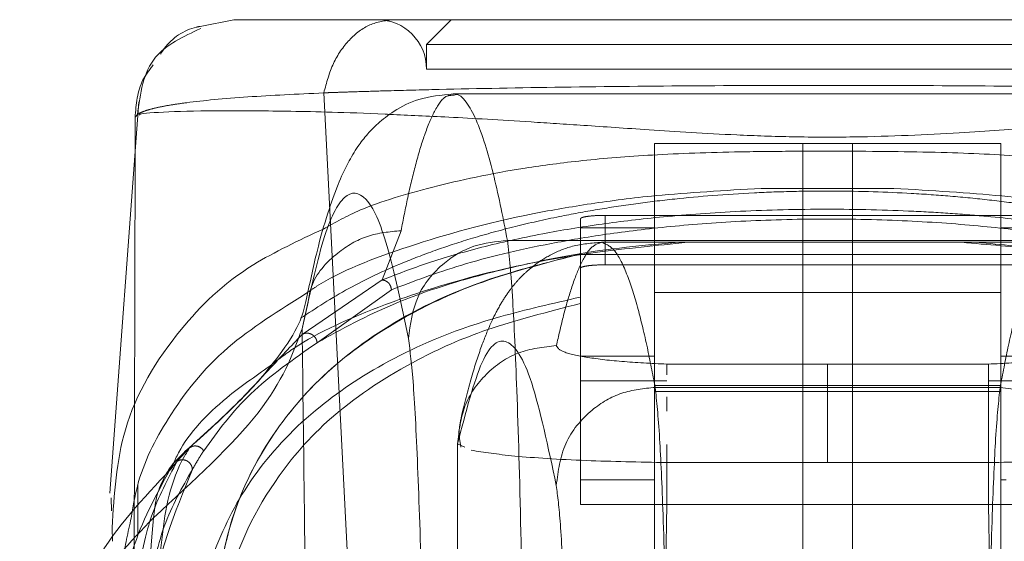
# Model space of a CAD drawing. Units: inches. Extents: x 0 to 16.5, y 0 to 11.7.
# Drawn here: x 4.1 to 4.2, y 2.6 to 2.7 of the extents above; entities that cross this region are included whole.
import ezdxf

# ---------------------------------------------------------------- set-up
doc = ezdxf.new("R2010")
doc.units = ezdxf.units.IN
doc.header["$MEASUREMENT"] = 0
doc.linetypes.add('HIDDEN', pattern=[0.075, 0.05, -0.025])

msp = doc.modelspace()

# ---------------------------------------------------------------- linework, layer by layer
at = {"color": 7, "linetype": 'Continuous', "lineweight": 15}
for p, q in [((4.125094, 2.650037), (4.123306, 2.649684)), ((4.176473, 2.6461), (4.136733, 2.6461)), ((4.120036, 2.645684), (4.1185, 2.624919)), ((4.119846, 2.644848), (4.119842, 2.643069)), ((4.120076, 2.644996), (4.120059, 2.644985)), ((4.139603, 2.638326), (4.173602, 2.638326)), ((4.119988, 2.625355), (4.119988, 2.624029)), ((4.11858, 2.624674), (4.118599, 2.623973)), ((4.118622, 2.623073), (4.118641, 2.622364))]:
    msp.add_line(p, q, dxfattribs=at)
at = {"color": 7, "linetype": 'HIDDEN', "lineweight": 0}
for p, q in [((4.136628, 2.650037), (4.135316, 2.648724)), ((4.177888, 2.648724), (4.135316, 2.648724)), ((4.135316, 2.648724), (4.135316, 2.647412)), ((4.156602, 2.647412), (4.135316, 2.647412)), ((4.177888, 2.647412), (4.156602, 2.647412)), ((4.129862, 2.646154), (4.131767, 2.608979)), ((4.147415, 2.643475), (4.147415, 2.638991)), ((4.147415, 2.643475), (4.165788, 2.643475)), ((4.155289, 2.643475), (4.155289, 2.590105)), ((4.157914, 2.590105), (4.157914, 2.643475)), ((4.165788, 2.643475), (4.165788, 2.638991)), ((4.119842, 2.643069), (4.119786, 2.615422)), ((4.153083, 2.641086), (4.160122, 2.641086)), ((4.144791, 2.637033), (4.144791, 2.639657)), ((4.144791, 2.639657), (4.168413, 2.639657)), ((4.143478, 2.63947), (4.143478, 2.636846)), ((4.133959, 2.638844), (4.132962, 2.636227)), ((4.143478, 2.638991), (4.147415, 2.638991)), ((4.147415, 2.638991), (4.147415, 2.632189)), ((4.165788, 2.638991), (4.169725, 2.638991)), ((4.165788, 2.638991), (4.165788, 2.632189)), ((4.168599, 2.638226), (4.144607, 2.638226)), ((4.169726, 2.637579), (4.143479, 2.637579)), ((4.143479, 2.637579), (4.143479, 2.630876)), ((4.168413, 2.637033), (4.144791, 2.637033)), ((4.143478, 2.636846), (4.143478, 2.635744)), ((4.132962, 2.636227), (4.128712, 2.633338)), ((4.133451, 2.635709), (4.129505, 2.632901)), ((4.143478, 2.635744), (4.143478, 2.632189)), ((4.147415, 2.635567), (4.165788, 2.635567)), ((4.143478, 2.632189), (4.147415, 2.632189)), ((4.143478, 2.632189), (4.143478, 2.625627)), ((4.147415, 2.632189), (4.147415, 2.625627)), ((4.156603, 2.631765), (4.148072, 2.631765)), ((4.148072, 2.631765), (4.148072, 2.631198)), ((4.165133, 2.631765), (4.156603, 2.631765)), ((4.165788, 2.632189), (4.169725, 2.632189)), ((4.165788, 2.632189), (4.165788, 2.625627)), ((4.143479, 2.630876), (4.143479, 2.624315)), ((4.148072, 2.630876), (4.143479, 2.630876)), ((4.169726, 2.630876), (4.165133, 2.630876)), ((4.147415, 2.630623), (4.165788, 2.630623)), ((4.147415, 2.630318), (4.165788, 2.630318)), ((4.147449, 2.630529), (4.165756, 2.630529)), ((4.148072, 2.630036), (4.148072, 2.629272)), ((4.122506, 2.62714), (4.121734, 2.626186)), ((4.122729, 2.62732), (4.122083, 2.626613)), ((4.122729, 2.62732), (4.122298, 2.626909)), ((4.136954, 2.627542), (4.136954, 2.581986)), ((4.136959, 2.627532), (4.137339, 2.627355)), ((4.136959, 2.582141), (4.136959, 2.627532)), ((4.148072, 2.627494), (4.148072, 2.626538)), ((4.148072, 2.624315), (4.148072, 2.626538)), ((4.148072, 2.626538), (4.156603, 2.626538)), ((4.165133, 2.626538), (4.156603, 2.626538)), ((4.165133, 2.626538), (4.165133, 2.624315)), ((4.147134, 2.625627), (4.143478, 2.625627)), ((4.147415, 2.625627), (4.147134, 2.625627)), ((4.166071, 2.625627), (4.165788, 2.625627)), ((4.119988, 2.624029), (4.119988, 2.622702)), ((4.148072, 2.624315), (4.143479, 2.624315)), ((4.147416, 2.586685), (4.148072, 2.624315)), ((4.165133, 2.624315), (4.148072, 2.624315)), ((4.165133, 2.624315), (4.16579, 2.586685)), ((4.169726, 2.624315), (4.165133, 2.624315))]:
    msp.add_line(p, q, dxfattribs=at)
at = {"color": 8, "linetype": 'Continuous', "lineweight": 15}
msp.add_line((4.128711, 2.633643), (4.129025, 2.635054), dxfattribs=at)
at = {"color": 7, "linetype": 'HIDDEN', "lineweight": 0}
msp.add_arc((4.132691, 2.647412), 0.002625, 0, 90, dxfattribs=at)
at = {"color": 7, "linetype": 'Continuous', "lineweight": 15}
for points, knots in [([(4.123328, 2.649574), (4.122411, 2.649144), (4.120398, 2.648202), (4.120119, 2.646121), (4.119967, 2.644988)], [0, 0, 0, 0, 0.455976, 1, 1, 1, 1]), ([(4.188109, 2.650037), (4.188111, 2.650037), (4.188114, 2.650037), (4.186597, 2.650037), (4.184055, 2.650037), (4.180463, 2.650037), (4.17688, 2.650037), (4.173514, 2.650037), (4.171227, 2.650037), (4.16884, 2.650037), (4.166382, 2.650037), (4.164127, 2.650037), (4.162174, 2.650037), (4.160495, 2.650037), (4.158718, 2.650037), (4.156863, 2.650037), (4.155058, 2.650037), (4.15259, 2.650037), (4.150245, 2.650037), (4.14805, 2.650037), (4.14637, 2.650037), (4.143785, 2.650037), (4.14077, 2.650037), (4.136649, 2.650037), (4.132809, 2.650037), (4.129177, 2.650037), (4.126614, 2.650037), (4.12509, 2.650037), (4.125093, 2.650037), (4.125094, 2.650037)], [0, 0, 0, 0, 0.08355, 0.166372, 0.248693, 0.310763, 0.373343, 0.396184, 0.416994, 0.435886, 0.452691, 0.467445, 0.475742, 0.483293, 0.491526, 0.499159, 0.506215, 0.513674, 0.530865, 0.540405, 0.550822, 0.562196, 0.593679, 0.625159, 0.687966, 0.750619, 0.833356, 0.916347, 1, 1, 1, 1]), ([(4.136733, 2.6461), (4.136103, 2.646037), (4.134924, 2.645919), (4.133602, 2.645233), (4.1327, 2.644528), (4.132108, 2.643901), (4.131611, 2.643244), (4.131099, 2.64238), (4.130577, 2.641244), (4.130036, 2.639722), (4.129471, 2.637722), (4.129105, 2.635997), (4.12891, 2.63508)], [0, 0, 0, 0, 0.073759, 0.138165, 0.193272, 0.2455, 0.317316, 0.41071, 0.525685, 0.662231, 0.820339, 1, 1, 1, 1]), ([(4.134356, 2.633128), (4.133982, 2.634918), (4.133233, 2.638502), (4.132101, 2.640875), (4.130967, 2.640979), (4.129835, 2.638813), (4.129085, 2.635365), (4.128711, 2.633643)], [0, 0, 0, 0, 0.1997509, 0.3998721, 0.6001213, 0.8002469, 1, 1, 1, 1]), ([(4.134356, 2.633128), (4.134457, 2.633889), (4.13466, 2.635411), (4.136065, 2.637117), (4.137792, 2.638138), (4.139, 2.638263), (4.139603, 2.638326)], [0, 0, 0, 0, 0.279626, 0.559245, 0.779618, 1, 1, 1, 1]), ([(4.140479, 2.61419), (4.140428, 2.617188), (4.140324, 2.623407), (4.140119, 2.630376), (4.139876, 2.635873), (4.1397, 2.637457), (4.139603, 2.638326)], [0, 0, 0, 0, 0.241073, 0.499986, 0.725781, 1, 1, 1, 1]), ([(4.12902, 2.635573), (4.127507, 2.634626), (4.124301, 2.632619), (4.12162, 2.629118), (4.120036, 2.626062), (4.119732, 2.624169), (4.11964, 2.623598)], [0, 0, 0, 0, 0.286353, 0.6066167, 0.8815159, 1, 1, 1, 1]), ([(4.12891, 2.63508), (4.128824, 2.63471), (4.128645, 2.633946), (4.127543, 2.632214), (4.125673, 2.629993), (4.123582, 2.62811), (4.122505, 2.627139)], [0, 0, 0, 0, 0.227197, 0.469063, 0.726314, 1, 1, 1, 1]), ([(4.120829, 2.623614), (4.122942, 2.625561), (4.12717, 2.629456), (4.128197, 2.632247), (4.128711, 2.633643)], [0, 0, 0, 0, 0.499819, 1, 1, 1, 1]), ([(4.128711, 2.633643), (4.128751, 2.630452), (4.128828, 2.624308), (4.128938, 2.615076), (4.129043, 2.605907), (4.129144, 2.596543), (4.129207, 2.590207), (4.129239, 2.587029)], [0, 0, 0, 0, 0.208784, 0.402019, 0.599388, 0.799058, 1, 1, 1, 1]), ([(4.135231, 2.611406), (4.13518, 2.614169), (4.135075, 2.619761), (4.134861, 2.626247), (4.134619, 2.631061), (4.134443, 2.632445), (4.134356, 2.633128)], [0, 0, 0, 0, 0.246987, 0.499968, 0.752966, 1, 1, 1, 1]), ([(4.121841, 2.62641), (4.121942, 2.626629), (4.122546, 2.627951), (4.124193, 2.629695), (4.126216, 2.631114), (4.127006, 2.631669)], [0, 0, 0, 0, 0.107938, 0.651426, 1, 1, 1, 1]), ([(4.121734, 2.626186), (4.120264, 2.624636), (4.11705, 2.621245), (4.116314, 2.6171), (4.115914, 2.61485)], [0, 0, 0, 0, 0.4572219, 1, 1, 1, 1]), ([(4.11372, 2.551108), (4.114957, 2.562203), (4.117652, 2.586377), (4.119713, 2.610541), (4.120829, 2.623614)], [0, 0, 0, 0, 0.458967, 1, 1, 1, 1])]:
    msp.add_open_spline(points, degree=3, knots=knots, dxfattribs=at)
at = {"color": 7, "linetype": 'HIDDEN', "lineweight": 0}
for points, knots in [([(4.123306, 2.649684), (4.123237, 2.649671), (4.122502, 2.649537), (4.121698, 2.648989), (4.121264, 2.648318), (4.121197, 2.648215)], [0, 0, 0, 0, 0.080543, 0.858294, 1, 1, 1, 1]), ([(4.133523, 2.650037), (4.133109, 2.649982), (4.132282, 2.649874), (4.13118, 2.649022), (4.130299, 2.647771), (4.130008, 2.646695), (4.129862, 2.646157)], [0, 0, 0, 0, 0.2500017, 0.500001, 0.750005, 1, 1, 1, 1]), ([(4.120806, 2.64764), (4.120607, 2.647381), (4.119987, 2.646577), (4.119903, 2.645547), (4.119846, 2.644849)], [0, 0, 0, 0, 0.3224889, 1, 1, 1, 1]), ([(4.129862, 2.646157), (4.129958, 2.64616), (4.13013, 2.646166), (4.130441, 2.646177), (4.130904, 2.646193), (4.131749, 2.646221), (4.133311, 2.646268), (4.136672, 2.646357), (4.142037, 2.646459), (4.149193, 2.646536), (4.156652, 2.646561), (4.164089, 2.646535), (4.171236, 2.646458), (4.176833, 2.646351), (4.18039, 2.646254), (4.182068, 2.646201), (4.182854, 2.646174), (4.183192, 2.646162), (4.183341, 2.646157)], [0, 0, 0, 0, 0.006935, 0.012383, 0.022112, 0.039491, 0.070588, 0.126036, 0.250731, 0.375943, 0.500712, 0.625901, 0.750052, 0.875172, 0.944826, 0.975643, 0.989265, 1, 1, 1, 1]), ([(4.119846, 2.644849), (4.119903, 2.644929), (4.119996, 2.645057), (4.12035, 2.645193), (4.120702, 2.645302), (4.121134, 2.645405), (4.121808, 2.645526), (4.123149, 2.645717), (4.125547, 2.645948), (4.128455, 2.646087), (4.129862, 2.646154)], [0, 0, 0, 0, 0.137209, 0.221053, 0.249636, 0.339486, 0.423024, 0.499983, 0.758106, 1, 1, 1, 1]), ([(4.136731, 2.646026), (4.1366, 2.646027), (4.13627, 2.646029), (4.135761, 2.645298), (4.135224, 2.644044), (4.134748, 2.642449), (4.134332, 2.640734), (4.134077, 2.63944), (4.133959, 2.638844)], [0, 0, 0, 0, 0.141153, 0.356424, 0.549944, 0.721714, 0.871733, 1, 1, 1, 1]), ([(4.179767, 2.645007), (4.179021, 2.644976), (4.177218, 2.6449), (4.174173, 2.64473), (4.170809, 2.644516), (4.167638, 2.644301), (4.163494, 2.644018), (4.158902, 2.643795), (4.154792, 2.643806), (4.151001, 2.643944), (4.147171, 2.64419), (4.143645, 2.644432), (4.139984, 2.644672), (4.136475, 2.644876), (4.134366, 2.644968), (4.133371, 2.645012)], [0, 0, 0, 0, 0.082514, 0.199317, 0.260761, 0.325237, 0.396493, 0.47976, 0.525425, 0.568866, 0.644688, 0.711445, 0.774242, 0.893447, 1, 1, 1, 1]), ([(4.183403, 2.638942), (4.182923, 2.639218), (4.181573, 2.639996), (4.178306, 2.641003), (4.174549, 2.641891), (4.170745, 2.642455), (4.167286, 2.642798), (4.162985, 2.643014), (4.158505, 2.643065), (4.154716, 2.64306), (4.151125, 2.643023), (4.147263, 2.642888), (4.143554, 2.642582), (4.139504, 2.64205), (4.135544, 2.641185), (4.13197, 2.640128), (4.130455, 2.639279), (4.129837, 2.638931)], [0, 0, 0, 0, 0.056291, 0.158667, 0.262251, 0.315656, 0.370301, 0.427752, 0.48895, 0.520649, 0.551762, 0.610576, 0.665965, 0.719798, 0.82508, 0.928561, 1, 1, 1, 1]), ([(4.128625, 2.634194), (4.129443, 2.634733), (4.131029, 2.635776), (4.133555, 2.63696), (4.13582, 2.637829), (4.137776, 2.638469), (4.139913, 2.639058), (4.142141, 2.639561), (4.144292, 2.63996), (4.14633, 2.640271), (4.148974, 2.640593), (4.151811, 2.640826), (4.154777, 2.640936), (4.157633, 2.640964), (4.160527, 2.64087), (4.163209, 2.640676), (4.165273, 2.640471), (4.167305, 2.64021), (4.169301, 2.639893), (4.171717, 2.639429), (4.174351, 2.638792), (4.17703, 2.637968), (4.180072, 2.636797), (4.182685, 2.63553), (4.184117, 2.634453), (4.184619, 2.634075)], [0, 0, 0, 0, 0.085481, 0.165531, 0.208297, 0.248545, 0.292276, 0.332294, 0.362872, 0.390781, 0.416272, 0.461238, 0.481246, 0.500508, 0.539305, 0.560868, 0.584573, 0.61014, 0.638079, 0.668615, 0.722874, 0.779022, 0.835465, 0.942306, 1, 1, 1, 1]), ([(4.153083, 2.641086), (4.151137, 2.640975), (4.147738, 2.640781), (4.143948, 2.640278), (4.139145, 2.639453), (4.134176, 2.638021), (4.13048, 2.636611), (4.129171, 2.63568), (4.12902, 2.635573)], [0, 0, 0, 0, 0.139836, 0.244401, 0.351481, 0.651608, 0.959996, 1, 1, 1, 1]), ([(4.160122, 2.641086), (4.158725, 2.641086), (4.156366, 2.641086), (4.154034, 2.641086), (4.153083, 2.641086)], [0, 0, 0, 0, 0.591994, 1, 1, 1, 1]), ([(4.184181, 2.635614), (4.184062, 2.635691), (4.182953, 2.636403), (4.179929, 2.637674), (4.175578, 2.639079), (4.170615, 2.640076), (4.166146, 2.640736), (4.162114, 2.64097), (4.160122, 2.641086)], [0, 0, 0, 0, 0.02952, 0.275888, 0.564111, 0.708125, 0.855795, 1, 1, 1, 1]), ([(4.180243, 2.636227), (4.179061, 2.636675), (4.176696, 2.63757), (4.172693, 2.638538), (4.168765, 2.639194), (4.165844, 2.639542), (4.163302, 2.639754), (4.160473, 2.639924), (4.156572, 2.640021), (4.151872, 2.639901), (4.147873, 2.639603), (4.144408, 2.639189), (4.141181, 2.638651), (4.138132, 2.637963), (4.135324, 2.637146), (4.133753, 2.636535), (4.132962, 2.636227)], [0, 0, 0, 0, 0.12499, 0.250087, 0.316633, 0.375253, 0.407627, 0.437984, 0.500399, 0.562817, 0.62544, 0.683952, 0.750346, 0.830876, 0.91481, 1, 1, 1, 1]), ([(4.144791, 2.639657), (4.144644, 2.639655), (4.144351, 2.639651), (4.143961, 2.63962), (4.143664, 2.639573), (4.143502, 2.63952), (4.143485, 2.639485), (4.143478, 2.63947)], [0, 0, 0, 0, 0.212036, 0.424042, 0.636978, 0.851909, 1, 1, 1, 1]), ([(4.179754, 2.635709), (4.178584, 2.636154), (4.176249, 2.637042), (4.172357, 2.637994), (4.168528, 2.638651), (4.165166, 2.639069), (4.161218, 2.639376), (4.156685, 2.639501), (4.152139, 2.639384), (4.148155, 2.639081), (4.144769, 2.638665), (4.140902, 2.638006), (4.13698, 2.637051), (4.134629, 2.636157), (4.133451, 2.635709)], [0, 0, 0, 0, 0.125861, 0.251189, 0.313909, 0.375888, 0.437841, 0.498886, 0.56006, 0.621903, 0.684487, 0.747086, 0.87335, 1, 1, 1, 1]), ([(4.129025, 2.635054), (4.129071, 2.635329), (4.129244, 2.636357), (4.130428, 2.637641), (4.132134, 2.63867), (4.13335, 2.638786), (4.133959, 2.638844)], [0, 0, 0, 0, 0.123822, 0.463912, 0.731955, 1, 1, 1, 1]), ([(4.127006, 2.631669), (4.127416, 2.631988), (4.128964, 2.633192), (4.132522, 2.634786), (4.137662, 2.636473), (4.142933, 2.637599), (4.147518, 2.638059), (4.149174, 2.638226)], [0, 0, 0, 0, 0.109199, 0.412379, 0.64231, 0.870762, 1, 1, 1, 1]), ([(4.129505, 2.632901), (4.1308, 2.633617), (4.132885, 2.634769), (4.136775, 2.636146), (4.140766, 2.637145), (4.144595, 2.637873), (4.147743, 2.638144), (4.148696, 2.638226)], [0, 0, 0, 0, 0.325513, 0.524345, 0.722869, 0.916165, 1, 1, 1, 1]), ([(4.144607, 2.638225), (4.144078, 2.638182), (4.143093, 2.638102), (4.141901, 2.637593), (4.141065, 2.637054), (4.140436, 2.636508), (4.140046, 2.636088), (4.139643, 2.63558), (4.139213, 2.634911), (4.138742, 2.634004), (4.138239, 2.632777), (4.137704, 2.63116), (4.137361, 2.629775), (4.137178, 2.629037)], [0, 0, 0, 0, 0.070312, 0.131018, 0.182139, 0.223719, 0.2755, 0.342371, 0.430813, 0.540818, 0.672365, 0.825434, 1, 1, 1, 1]), ([(4.142206, 2.632744), (4.142323, 2.633257), (4.142578, 2.634375), (4.142994, 2.635817), (4.143474, 2.637087), (4.144019, 2.638031), (4.144403, 2.638158), (4.144607, 2.638226)], [0, 0, 0, 0, 0.146721, 0.320081, 0.520082, 0.746722, 1, 1, 1, 1]), ([(4.147449, 2.630529), (4.14731, 2.631249), (4.147009, 2.632818), (4.146517, 2.634842), (4.145948, 2.636626), (4.145303, 2.637952), (4.144847, 2.638131), (4.144607, 2.638226)], [0, 0, 0, 0, 0.14674, 0.320111, 0.520111, 0.746742, 1, 1, 1, 1]), ([(4.163707, 2.638226), (4.165106, 2.638107), (4.168259, 2.63784), (4.171929, 2.63721), (4.176476, 2.6362), (4.180982, 2.634699), (4.184355, 2.633097), (4.185762, 2.63202), (4.186155, 2.63172)], [0, 0, 0, 0, 0.103165, 0.232457, 0.362127, 0.628532, 0.896309, 1, 1, 1, 1]), ([(4.164526, 2.638226), (4.165828, 2.638102), (4.168943, 2.637807), (4.172518, 2.637122), (4.176605, 2.636104), (4.180436, 2.634732), (4.182608, 2.633514), (4.1837, 2.632901)], [0, 0, 0, 0, 0.118081, 0.282685, 0.447768, 0.722352, 1, 1, 1, 1]), ([(4.168599, 2.638226), (4.168358, 2.638131), (4.167902, 2.637952), (4.167257, 2.636626), (4.166688, 2.634842), (4.166196, 2.632818), (4.165895, 2.631249), (4.165756, 2.630529)], [0, 0, 0, 0, 0.253258, 0.479889, 0.679889, 0.85326, 1, 1, 1, 1]), ([(4.143478, 2.637605), (4.141769, 2.637161), (4.138309, 2.636262), (4.134052, 2.634324), (4.130259, 2.63178), (4.126771, 2.62787), (4.124342, 2.622758), (4.124088, 2.618202), (4.123961, 2.615916)], [0, 0, 0, 0, 0.095441, 0.193131, 0.349126, 0.506595, 0.752357, 1, 1, 1, 1]), ([(4.124014, 2.616384), (4.124128, 2.618452), (4.124337, 2.622231), (4.126295, 2.626992), (4.129214, 2.630826), (4.133331, 2.63402), (4.137952, 2.636211), (4.142152, 2.63727), (4.143478, 2.637605)], [0, 0, 0, 0, 0.2276904, 0.4161179, 0.6044698, 0.7654698, 0.9259361, 1, 1, 1, 1]), ([(4.144791, 2.637033), (4.144644, 2.637031), (4.144351, 2.637026), (4.143961, 2.636995), (4.143664, 2.636948), (4.143502, 2.636896), (4.143485, 2.63686), (4.143478, 2.636846)], [0, 0, 0, 0, 0.212036, 0.424042, 0.636978, 0.851909, 1, 1, 1, 1]), ([(4.133451, 2.635709), (4.133439, 2.635782), (4.133413, 2.635929), (4.133283, 2.636097), (4.133125, 2.6362), (4.133016, 2.636218), (4.132962, 2.636227)], [0, 0, 0, 0, 0.279682, 0.55928, 0.77966, 1, 1, 1, 1]), ([(4.122672, 2.613291), (4.12272, 2.614855), (4.122816, 2.617983), (4.124036, 2.622216), (4.126114, 2.626095), (4.129227, 2.629379), (4.133348, 2.63211), (4.137873, 2.634038), (4.142016, 2.634983), (4.143479, 2.635317)], [0, 0, 0, 0, 0.163554, 0.327096, 0.491097, 0.655026, 0.790757, 0.926075, 1, 1, 1, 1]), ([(4.143478, 2.63498), (4.141746, 2.634533), (4.138276, 2.633639), (4.134073, 2.6317), (4.130241, 2.629167), (4.126796, 2.625257), (4.124389, 2.620289), (4.124138, 2.615888), (4.124016, 2.613759)], [0, 0, 0, 0, 0.0977704, 0.1958886, 0.355145, 0.5145654, 0.7651287, 1, 1, 1, 1]), ([(4.128712, 2.633338), (4.128117, 2.632713), (4.126927, 2.631464), (4.125252, 2.629598), (4.123738, 2.628231), (4.122729, 2.62732)], [0, 0, 0, 0, 0.2501297, 0.5000744, 1, 1, 1, 1]), ([(4.128712, 2.633338), (4.12875, 2.633357), (4.128827, 2.633396), (4.12896, 2.633412), (4.129093, 2.633397), (4.129221, 2.633347), (4.129333, 2.633265), (4.129421, 2.633158), (4.129485, 2.633034), (4.129499, 2.632946), (4.129505, 2.632901)], [0, 0, 0, 0, 0.124923, 0.249988, 0.375067, 0.499962, 0.624888, 0.749993, 0.875034, 1, 1, 1, 1]), ([(4.123486, 2.627168), (4.124237, 2.628203), (4.125738, 2.630273), (4.12825, 2.632025), (4.129505, 2.632901)], [0, 0, 0, 0, 0.500054, 1, 1, 1, 1]), ([(4.142201, 2.625332), (4.141766, 2.627371), (4.140896, 2.631449), (4.139582, 2.633394), (4.138267, 2.632553), (4.137395, 2.629206), (4.136959, 2.627532)], [0, 0, 0, 0, 0.249999, 0.5, 0.749997, 1, 1, 1, 1]), ([(4.136959, 2.627532), (4.137036, 2.628216), (4.13719, 2.629585), (4.138403, 2.63131), (4.14014, 2.632515), (4.141517, 2.632668), (4.142206, 2.632744)], [0, 0, 0, 0, 0.250003, 0.500002, 0.750001, 1, 1, 1, 1]), ([(4.142206, 2.632744), (4.142269, 2.632638), (4.142393, 2.632425), (4.143668, 2.632129), (4.145576, 2.631886), (4.147241, 2.631805), (4.148072, 2.631765)], [0, 0, 0, 0, 0.251357, 0.50137, 0.750908, 1, 1, 1, 1]), ([(4.165133, 2.631765), (4.165965, 2.631805), (4.16763, 2.631886), (4.16954, 2.632129), (4.170813, 2.632425), (4.170937, 2.632638), (4.170999, 2.632744)], [0, 0, 0, 0, 0.249189, 0.49894, 0.749305, 1, 1, 1, 1]), ([(4.156603, 2.626538), (4.156603, 2.627255), (4.156603, 2.628688), (4.156603, 2.630338), (4.156603, 2.631402), (4.156603, 2.631644), (4.156603, 2.631765)], [0, 0, 0, 0, 0.279932, 0.559495, 0.779764, 1, 1, 1, 1]), ([(4.165133, 2.626538), (4.165133, 2.627178), (4.165133, 2.628457), (4.165133, 2.630106), (4.165133, 2.63133), (4.165133, 2.63162), (4.165133, 2.631765)], [0, 0, 0, 0, 0.250161, 0.500067, 0.749944, 1, 1, 1, 1]), ([(4.142201, 2.625332), (4.142302, 2.626093), (4.142505, 2.627614), (4.143911, 2.62932), (4.145637, 2.630342), (4.146845, 2.630467), (4.147449, 2.630529)], [0, 0, 0, 0, 0.279618, 0.559238, 0.779616, 1, 1, 1, 1]), ([(4.148178, 2.610014), (4.148136, 2.612563), (4.148049, 2.617848), (4.147878, 2.623772), (4.147675, 2.628445), (4.147529, 2.629791), (4.147449, 2.630529)], [0, 0, 0, 0, 0.241075, 0.499987, 0.725783, 1, 1, 1, 1]), ([(4.165756, 2.630529), (4.165676, 2.629791), (4.16553, 2.628445), (4.165327, 2.623772), (4.165156, 2.617848), (4.165069, 2.612563), (4.165027, 2.610014)], [0, 0, 0, 0, 0.2742192, 0.5000131, 0.7589256, 1, 1, 1, 1]), ([(4.165756, 2.630529), (4.166525, 2.630429), (4.168061, 2.630228), (4.169784, 2.628836), (4.170815, 2.627126), (4.170941, 2.62593), (4.171004, 2.625332)], [0, 0, 0, 0, 0.279621, 0.559238, 0.779621, 1, 1, 1, 1]), ([(4.137179, 2.629042), (4.137118, 2.628761), (4.136995, 2.6282), (4.137088, 2.627634), (4.137135, 2.627351)], [0, 0, 0, 0, 0.500037, 1, 1, 1, 1]), ([(4.122383, 2.612718), (4.121907, 2.614458), (4.120954, 2.617937), (4.121175, 2.622613), (4.121758, 2.625778), (4.122689, 2.627239), (4.122804, 2.627418)], [0, 0, 0, 0, 0.319402, 0.638352, 0.955583, 1, 1, 1, 1]), ([(4.123486, 2.627168), (4.123433, 2.627232), (4.123328, 2.627359), (4.123103, 2.627432), (4.122892, 2.627416), (4.122783, 2.627352), (4.122729, 2.62732)], [0, 0, 0, 0, 0.279606, 0.559084, 0.779586, 1, 1, 1, 1]), ([(4.123486, 2.627168), (4.123442, 2.6271), (4.123315, 2.626902), (4.123112, 2.626571), (4.12296, 2.626304), (4.122884, 2.626171)], [0, 0, 0, 0, 0.206645, 0.603311, 1, 1, 1, 1]), ([(4.137686, 2.627193), (4.138362, 2.627087), (4.139743, 2.62687), (4.143549, 2.626632), (4.146608, 2.626568), (4.148072, 2.626538)], [0, 0, 0, 0, 0.333363, 0.680741, 1, 1, 1, 1]), ([(4.165133, 2.626538), (4.166604, 2.626568), (4.169677, 2.626631), (4.172735, 2.62683), (4.174335, 2.627002), (4.174963, 2.627091), (4.175254, 2.627141), (4.175392, 2.627167), (4.175459, 2.627181), (4.175491, 2.627187), (4.175508, 2.627191), (4.175516, 2.627192), (4.17552, 2.627193), (4.175522, 2.627194), (4.175523, 2.627194), (4.175523, 2.627194), (4.175523, 2.627194), (4.175524, 2.627194), (4.175524, 2.627194), (4.175524, 2.627194), (4.175524, 2.627194), (4.175552, 2.627194), (4.17563, 2.627243), (4.175938, 2.627278), (4.175973, 2.62733), (4.175989, 2.627353)], [0, 0, 0, 0, 0.2754459, 0.5752046, 0.7097087, 0.7844575, 0.8237021, 0.8437912, 0.853953, 0.8590623, 0.8616247, 0.8629074, 0.8635496, 0.8638704, 0.8640313, 0.8641116, 0.8641517, 0.8641716, 0.8641818, 0.8641872, 0.8641895, 0.8641922, 0.8727993, 0.9458208, 1, 1, 1, 1]), ([(4.122083, 2.626613), (4.12158, 2.625675), (4.120575, 2.623803), (4.119938, 2.620518), (4.119936, 2.618228), (4.119935, 2.617346)], [0, 0, 0, 0, 0.38128, 0.761561, 1, 1, 1, 1]), ([(4.122884, 2.626171), (4.12288, 2.626217), (4.12287, 2.626308), (4.122811, 2.626435), (4.122725, 2.626545), (4.122612, 2.626629), (4.122481, 2.626679), (4.122343, 2.626693), (4.122205, 2.626675), (4.122123, 2.626633), (4.122083, 2.626613)], [0, 0, 0, 0, 0.124895, 0.250017, 0.375048, 0.499996, 0.624913, 0.749991, 0.875084, 1, 1, 1, 1]), ([(4.120439, 2.609775), (4.119867, 2.612138), (4.118794, 2.616575), (4.119427, 2.622081), (4.121076, 2.625037), (4.121841, 2.62641)], [0, 0, 0, 0, 0.378939, 0.71177, 1, 1, 1, 1]), ([(4.121126, 2.610311), (4.12089, 2.611844), (4.120417, 2.614911), (4.120539, 2.6204), (4.121958, 2.62389), (4.122884, 2.626171)], [0, 0, 0, 0, 0.257306, 0.514612, 1, 1, 1, 1]), ([(4.122884, 2.626171), (4.122341, 2.625215), (4.121256, 2.623305), (4.120576, 2.62002), (4.120586, 2.617736), (4.12059, 2.616855)], [0, 0, 0, 0, 0.380907, 0.761287, 1, 1, 1, 1]), ([(4.147415, 2.625627), (4.147415, 2.61788), (4.147415, 2.604897), (4.147415, 2.591913), (4.147415, 2.586676)], [0, 0, 0, 0, 0.596645, 1, 1, 1, 1]), ([(4.165788, 2.625627), (4.165788, 2.618395), (4.165788, 2.605442), (4.165788, 2.59249), (4.165788, 2.58677)], [0, 0, 0, 0, 0.558362, 1, 1, 1, 1]), ([(4.142931, 2.60723), (4.142887, 2.609532), (4.1428, 2.614193), (4.142622, 2.619598), (4.142421, 2.62361), (4.142274, 2.624762), (4.142201, 2.625332)], [0, 0, 0, 0, 0.246986, 0.499968, 0.752966, 1, 1, 1, 1]), ([(4.11964, 2.623598), (4.119471, 2.622858), (4.119001, 2.620807), (4.119165, 2.617091), (4.120014, 2.613966), (4.120439, 2.6124)], [0, 0, 0, 0, 0.2197395, 0.609128, 1, 1, 1, 1])]:
    msp.add_open_spline(points, degree=3, knots=knots, dxfattribs=at)
at = {"color": 8, "linetype": 'Continuous', "lineweight": 15}
for points, knots in [([(4.139603, 2.638326), (4.139494, 2.6389), (4.13926, 2.640129), (4.138885, 2.641784), (4.138463, 2.643344), (4.137994, 2.644685), (4.137478, 2.645645), (4.137051, 2.646125), (4.136797, 2.646047), (4.136731, 2.646026)], [0, 0, 0, 0, 0.11472, 0.245626, 0.392717, 0.555993, 0.735453, 0.931099, 1, 1, 1, 1]), ([(4.133371, 2.645012), (4.133289, 2.645016), (4.130993, 2.645124), (4.127996, 2.645188), (4.12405, 2.645226), (4.121496, 2.645153), (4.12016, 2.645067), (4.120084, 2.645003), (4.120076, 2.644996)], [0, 0, 0, 0, 0.007769, 0.216406, 0.422326, 0.694844, 0.965608, 1, 1, 1, 1]), ([(4.129837, 2.638931), (4.128534, 2.638323), (4.125239, 2.636784), (4.121758, 2.633282), (4.118983, 2.628733), (4.118736, 2.624856), (4.118622, 2.623073)], [0, 0, 0, 0, 0.159051, 0.402001, 0.72502, 1, 1, 1, 1]), ([(4.122298, 2.626909), (4.122181, 2.626805), (4.1218, 2.626463), (4.121342, 2.625709), (4.120937, 2.624705), (4.120865, 2.623978), (4.120829, 2.623614)], [0, 0, 0, 0, 0.128045, 0.418703, 0.70935, 1, 1, 1, 1]), ([(4.120829, 2.623614), (4.119594, 2.622326), (4.117139, 2.619765), (4.115835, 2.616808), (4.115974, 2.615099), (4.115981, 2.61501)], [0, 0, 0, 0, 0.489663, 0.973452, 1, 1, 1, 1])]:
    msp.add_open_spline(points, degree=3, knots=knots, dxfattribs=at)

doc.saveas('drawing.dxf')
